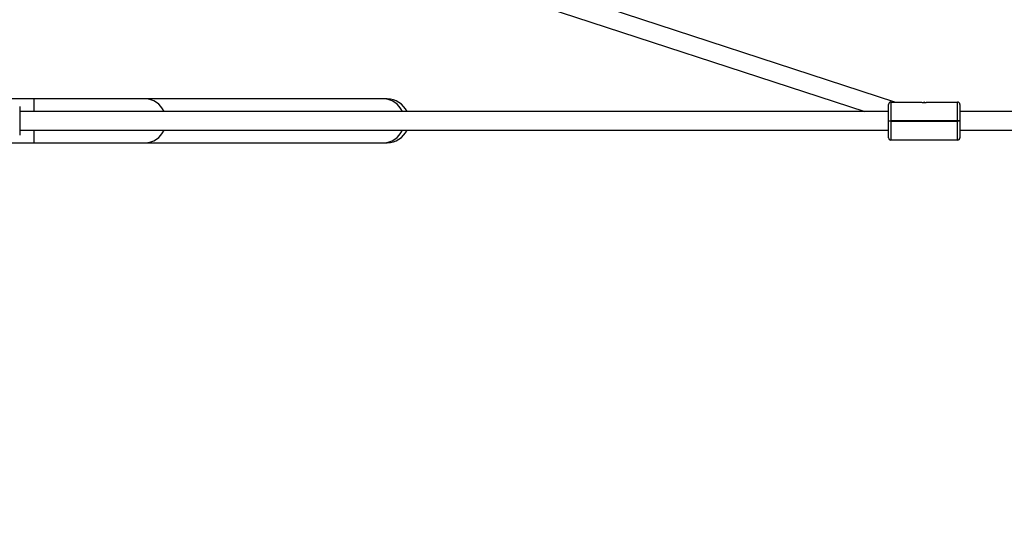
# Model space of a CAD drawing. Units: millimetres. Extents: x 3638 to 5306, y 2756 to 3863.
# Drawn here: x 4399 to 4484, y 2997 to 3040 of the extents above; entities that cross this region are included whole.
import ezdxf

# ---------------------------------------------------------------- set-up
doc = ezdxf.new("R2010")
doc.units = ezdxf.units.MM
doc.header["$LTSCALE"] = 200
doc.header["$PDSIZE"] = -1
doc.layers.add('VP-EQ', color=7, linetype='Continuous', true_color=0x8a3492)
doc.layers.add('VP-HIC', color=6, linetype='Continuous')
doc.dimstyles.get("Standard").update_dxf_attribs({"dimtxt": 14, "dimasz": 20, "dimexe": 20, "dimexo": 50, "dimgap": 20, "dimtad": 0, "dimdec": 0, "dimzin": 0, "dimdsep": 46, "dimtxsty": 'Standard', "dimcen": -0.09, "dimadec": 0, "dimazin": 0, "dimtfac": 1, "dimtdec": 4, "dimtofl": 0, "dimtmove": 0, "dimatfit": 3, "dimfxl": 70, "dimfxlon": 1, "dimtolj": 1, "dimtzin": 0, "dimarcsym": 0})

# ---------------------------------------------------------------- blocks, each defined once
blk = doc.blocks.new('wd1453')
at = {"color": 7, "linetype": 'Continuous', "lineweight": 25}
for p, q in [((3973.317, 3453.812), (3923.828, 3469.993)), ((3923.401, 3468.449), (3970.707, 3452.982)), ((3898.515, 3454.082), (3886.37, 3454.082)), ((3908.175, 3454.082), (3898.515, 3454.082)), ((3928.88, 3454.082), (3908.175, 3454.082)), ((3929.221, 3454.082), (3928.88, 3454.082)), ((3897.295, 3453.432), (3897.295, 3450.932)), ((3972.77, 3452.182), (3972.77, 3453.612)), ((3972.97, 3453.812), (3972.97, 3452.182)), ((3972.97, 3453.812), (3975.521, 3453.812)), ((3975.89, 3453.812), (3975.85, 3453.812)), ((3976.219, 3453.812), (3978.77, 3453.812)), ((3978.77, 3452.182), (3978.77, 3453.812)), ((3978.97, 3453.612), (3978.97, 3452.182)), ((3972.77, 3452.982), (3897.295, 3452.982)), ((4021.77, 3452.982), (3978.97, 3452.982)), ((3972.77, 3452.182), (3972.97, 3452.182)), ((3972.77, 3452.142), (3972.77, 3452.182)), ((3972.97, 3452.142), (3972.77, 3452.142)), ((3972.77, 3450.712), (3972.77, 3452.142)), ((3978.77, 3452.182), (3972.97, 3452.182)), ((3972.97, 3452.182), (3972.97, 3452.142)), ((3972.97, 3452.142), (3978.77, 3452.142)), ((3972.97, 3452.142), (3972.97, 3450.512)), ((3978.77, 3452.142), (3978.77, 3452.182)), ((3978.97, 3452.182), (3978.77, 3452.182)), ((3978.97, 3452.142), (3978.77, 3452.142)), ((3978.77, 3450.512), (3978.77, 3452.142)), ((3978.97, 3452.182), (3978.97, 3452.142)), ((3978.97, 3452.142), (3978.97, 3450.712)), ((3897.295, 3451.382), (3972.77, 3451.382)), ((3978.97, 3451.382), (4021.77, 3451.382)), ((3886.37, 3450.282), (3898.515, 3450.282)), ((3898.515, 3450.282), (3908.175, 3450.282)), ((3908.175, 3450.282), (3928.88, 3450.282)), ((3928.88, 3450.282), (3929.221, 3450.282)), ((3978.77, 3450.512), (3972.97, 3450.512))]:
    blk.add_line(p, q, dxfattribs=at)
at = {"color": 8, "linetype": 'Continuous', "lineweight": 25}
for p, q in [((3898.515, 3454.082), (3898.515, 3452.982)), ((3898.515, 3451.382), (3898.515, 3450.282))]:
    blk.add_line(p, q, dxfattribs=at)
for centre, radius, start, end in [((3908.157, 3452.245), 1.837, 23.63997, 89.44626), ((3928.862, 3452.245), 1.837, 23.63989, 89.44634), ((3908.158, 3452.116), 1.834, 270.50794, 336.40584), ((3928.864, 3452.116), 1.834, 270.50775, 336.40603)]:
    blk.add_arc(centre, radius, start, end, dxfattribs=at)
at = {"color": 7, "linetype": 'Continuous', "lineweight": 25}
for centre, radius, start, end in [((3929.221, 3452.182), 1.9, 24.90106, 90), ((3972.97, 3453.612), 0.2, 90, 180), ((3978.77, 3453.612), 0.2, 0, 90), ((3929.221, 3452.182), 1.9, 270, 335.09894), ((3972.97, 3450.712), 0.2, 180, 270), ((3978.77, 3450.712), 0.2, 270, 0)]:
    blk.add_arc(centre, radius, start, end, dxfattribs=at)
blk.add_open_spline([(3975.521, 3453.812), (3975.527, 3453.811), (3975.539, 3453.809), (3975.603, 3453.798), (3975.695, 3453.786), (3975.808, 3453.778), (3975.927, 3453.778), (3976.039, 3453.786), (3976.132, 3453.797), (3976.2, 3453.809), (3976.213, 3453.811), (3976.219, 3453.812)], degree=3, knots=[0, 0, 0, 0, 0.1099114, 0.2197471, 0.3310831, 0.4432244, 0.5536092, 0.6625852, 0.7727689, 0.884821, 1, 1, 1, 1], dxfattribs=at)
blk = doc.blocks.new('*D23')
at = {"layer": 'Defpoints', "color": 0}
for p in [(5019.437, 3843.454), (5019.437, 3425.91), (4033.304, 2932.999)]:
    blk.add_point(p, dxfattribs=at)
at = {"layer": 'VP-HIC', "color": 0, "lineweight": -2}
for p, q in [((4033.304, 3773.454), (4033.304, 3863.454)), ((5019.437, 3773.454), (5019.437, 3863.454)), ((4053.304, 3843.454), (4487.704, 3843.454)), ((4999.437, 3843.454), (4565.037, 3843.454))]:
    blk.add_line(p, q, dxfattribs=at)
at = {"layer": 'VP-HIC', "color": 0}
for points in [[(4053.304, 3846.788), (4053.304, 3840.121), (4033.304, 3843.454)], [(4999.437, 3840.121), (4999.437, 3846.788), (5019.437, 3843.454)]]:
    blk.add_solid(points, dxfattribs=at)
at = {"layer": 'VP-HIC', "color": 0, "insert": (4526.37, 3843.454), "char_height": 14, "attachment_point": 5}
blk.add_mtext('\\A1;986', dxfattribs=at)
blk = doc.blocks.new('*D24')
at = {"layer": 'Defpoints', "color": 0}
for p in [(4869.449, 3747.18), (4869.449, 3423.57), (4183.75, 2934.79)]:
    blk.add_point(p, dxfattribs=at)
at = {"layer": 'VP-HIC', "color": 0, "lineweight": -2}
for p, q in [((4183.75, 3677.18), (4183.75, 3767.18)), ((4869.449, 3677.18), (4869.449, 3767.18)), ((4203.75, 3747.18), (4494.664, 3747.18)), ((4849.449, 3747.18), (4571.997, 3747.18))]:
    blk.add_line(p, q, dxfattribs=at)
at = {"layer": 'VP-HIC', "color": 0}
for points in [[(4203.75, 3750.513), (4203.75, 3743.846), (4183.75, 3747.18)], [(4849.449, 3743.846), (4849.449, 3750.513), (4869.449, 3747.18)]]:
    blk.add_solid(points, dxfattribs=at)
at = {"layer": 'VP-HIC', "color": 0, "insert": (4533.331, 3747.18), "char_height": 14, "attachment_point": 5}
blk.add_mtext('\\A1;686', dxfattribs=at)
blk = doc.blocks.new('*D25')
at = {"layer": 'Defpoints', "color": 0}
for p in [(4840.733, 3452.958), (4209.839, 2905.976), (5189.286, 2905.976)]:
    blk.add_point(p, dxfattribs=at)
at = {"layer": 'VP-HIC', "color": 0, "lineweight": -2}
for p, q in [((5119.286, 3452.958), (5209.286, 3452.958)), ((5189.286, 3432.958), (5189.286, 3218.134)), ((5189.286, 2925.976), (5189.286, 3140.8)), ((5119.286, 2905.976), (5209.286, 2905.976))]:
    blk.add_line(p, q, dxfattribs=at)
at = {"layer": 'VP-HIC', "color": 0}
for points in [[(5192.619, 3432.958), (5185.953, 3432.958), (5189.286, 3452.958)], [(5185.953, 2925.976), (5192.619, 2925.976), (5189.286, 2905.976)]]:
    blk.add_solid(points, dxfattribs=at)
at = {"layer": 'VP-HIC', "color": 0, "insert": (5189.286, 3179.467), "char_height": 14, "attachment_point": 5, "rotation": 90}
blk.add_mtext('\\A1;547', dxfattribs=at)
blk = doc.blocks.new('*D26')
at = {"layer": 'Defpoints', "color": 0}
for p in [(4842.256, 3603.091), (4210.485, 2755.818), (5286.37, 2755.818)]:
    blk.add_point(p, dxfattribs=at)
at = {"layer": 'VP-HIC', "color": 0, "lineweight": -2}
for p, q in [((5216.37, 3603.091), (5306.37, 3603.091)), ((5286.37, 3583.091), (5286.37, 3218.121)), ((5286.37, 2775.818), (5286.37, 3140.788)), ((5216.37, 2755.818), (5306.37, 2755.818))]:
    blk.add_line(p, q, dxfattribs=at)
at = {"layer": 'VP-HIC', "color": 0}
for points in [[(5289.704, 3583.091), (5283.037, 3583.091), (5286.37, 3603.091)], [(5283.037, 2775.818), (5289.704, 2775.818), (5286.37, 2755.818)]]:
    blk.add_solid(points, dxfattribs=at)
at = {"layer": 'VP-HIC', "color": 0, "insert": (5286.37, 3179.454), "char_height": 14, "attachment_point": 5, "rotation": 90}
blk.add_mtext('\\A1;847', dxfattribs=at)

msp = doc.modelspace()

# ---------------------------------------------------------------- linework, layer by layer
at = {"layer": 'VP-HIC', "color": 3}
msp.add_lwpolyline([(4975.503, 3531.976, -0.414214), (4975.503, 3319.844), (4939.017, 3283.358, 0.371575), (4751.087, 3445.39), (4665.984, 3445.39, 0.414214), (4475.984, 3255.39), (4475.984, 3103.59, 0.414214), (4665.984, 2913.59), (4751.087, 2913.59, 0.030684), (4774.341, 2915.018, -0.185468), (4673.916, 2876.44), (4665.035, 2876.44, -0.077763), (4619.215, 2883.609, -0.164337), (4528.256, 2852.883), (4525.356, 2852.883, -0.164942), (4434.115, 2883.824, -0.069347), (4393.35, 2876.55), (4316.551, 2799.752, -0.414214), (4104.419, 2799.752)], format="xyb", dxfattribs=at)
at = {"layer": 'VP-HIC', "color": 6}
msp.add_lwpolyline([(4751.087, 2913.59, 0.414214), (4941.087, 3103.59), (4941.087, 3255.39, 0.414214), (4751.087, 3445.39), (4665.984, 3445.39, 0.414214), (4475.984, 3255.39), (4475.984, 3103.59, 0.414214), (4665.984, 2913.59)], format="xyb", close=True, dxfattribs=at)

# ---------------------------------------------------------------- block references
at = {"layer": 'VP-EQ', "color": 2}
msp.add_blockref('wd1453', (501.465, -420.692), dxfattribs=at)

# ---------------------------------------------------------------- dimensions: what is measured, and where the dimension line sits
at = {"layer": 'VP-HIC', "color": 0}
for base, p1, p2, picture, middle in [((5019.437, 3843.454), (4033.304, 2932.999), (5019.437, 3425.91), '*D23', (4526.37, 3843.454)), ((4869.449, 3747.18), (4183.75, 2934.79), (4869.449, 3423.57), '*D24', (4533.331, 3747.18))]:
    dim = msp.add_linear_dim(base=base, p1=p1, p2=p2, dimstyle='Standard', dxfattribs=at)
    dim.commit()
    dim.dimension.update_dxf_attribs({"geometry": picture, "text_midpoint": middle, "dimtype": 160})
for base, p1, p2, picture, middle in [((5286.37, 2755.818), (4842.256, 3603.091), (4210.485, 2755.818), '*D26', (5286.37, 3179.454)), ((5189.286, 2905.976), (4840.733, 3452.958), (4209.839, 2905.976), '*D25', (5189.286, 3179.467))]:
    dim = msp.add_linear_dim(base=base, p1=p1, p2=p2, angle=90, dimstyle='Standard', dxfattribs=at)
    dim.commit()
    dim.dimension.update_dxf_attribs({"geometry": picture, "text_midpoint": middle, "dimtype": 160})

doc.saveas('drawing.dxf')
